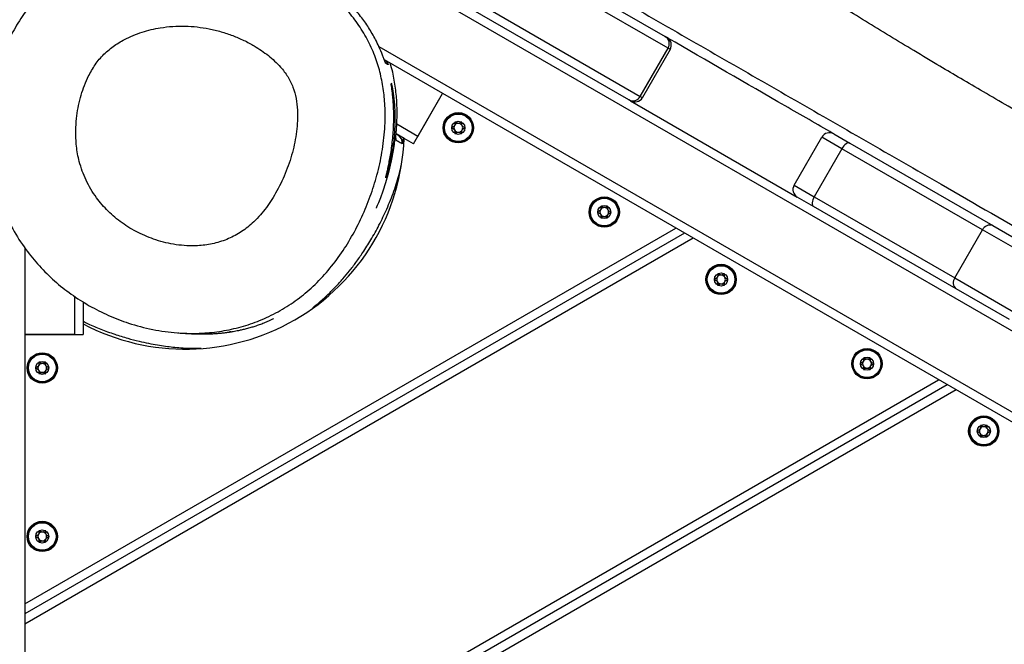
# Model space of a CAD drawing. Units: millimetres. Extents: x 54 to 349, y 12 to 287.
# Drawn here: x 168 to 179, y 218 to 226 of the extents above; entities that cross this region are included whole.
import ezdxf

# ---------------------------------------------------------------- set-up
doc = ezdxf.new("R2010")
doc.units = ezdxf.units.MM
doc.styles.add('SLDTEXTSTYLE0', font='TXT', dxfattribs={"width": 0.75})
doc.dimstyles.new('SLDDIMSTYLE0', dxfattribs={"dimtxt": 3.5, "dimasz": 4, "dimexe": 0, "dimexo": 0.0625, "dimgap": 0.875, "dimtad": 1, "dimdec": 0, "dimlfac": 30, "dimrnd": 1e-09, "dimzin": 12, "dimdsep": 46, "dimtxsty": 'SLDTEXTSTYLE0', "dimsah": 1, "dimcen": 0.09, "dimadec": 0, "dimazin": 3, "dimtfac": 1, "dimtdec": 0, "dimtofl": 0, "dimtmove": 0, "dimatfit": 3, "dimfxl": 0, "dimfrac": 2, "dimtolj": 1, "dimtzin": 12, "dimarcsym": 0})

# ---------------------------------------------------------------- blocks, each defined once
blk = doc.blocks.new('_D')
at = {"color": 7, "linetype": 'Continuous', "lineweight": 0}
for p, q in [((135.682, 224.438), (135.682, 273.47)), ((300.976, 148.236), (300.976, 273.47)), ((300.976, 272.47), (135.682, 272.47))]:
    blk.add_line(p, q, dxfattribs=at)
at = {"color": 7, "linetype": 'Continuous', "lineweight": 18}
for points in [[(135.682, 272.47), (139.682, 271.962), (139.682, 272.978)], [(300.976, 272.47), (296.976, 272.978), (296.976, 271.962)]]:
    blk.add_solid(points, dxfattribs=at)
at = {"color": 7, "linetype": 'Continuous', "lineweight": 18, "insert": (213.157, 276.982), "char_height": 3.5, "attachment_point": 1, "style": 'SLDTEXTSTYLE0'}
blk.add_mtext('4960', dxfattribs=at)
blk = doc.blocks.new('_D_1')
at = {"color": 7, "linetype": 'Continuous', "lineweight": 0}
for p, q in [((170.304, 229.355), (68.118, 229.355)), ((69.118, 48.784), (69.118, 229.355)), ((170.266, 48.784), (68.118, 48.784))]:
    blk.add_line(p, q, dxfattribs=at)
at = {"color": 7, "linetype": 'Continuous', "lineweight": 18}
for points in [[(69.118, 229.355), (68.61, 225.355), (69.626, 225.355)], [(69.118, 48.784), (69.626, 52.784), (68.61, 52.784)]]:
    blk.add_solid(points, dxfattribs=at)
at = {"color": 7, "linetype": 'Continuous', "lineweight": 18, "insert": (64.607, 133.897), "char_height": 3.5, "attachment_point": 1, "rotation": 90, "style": 'SLDTEXTSTYLE0'}
blk.add_mtext('5420', dxfattribs=at)
blk = doc.blocks.new('_D_12')
at = {"color": 7, "linetype": 'Continuous', "lineweight": 0}
for p, q in [((85.051, 228.328), (85.051, 282.928)), ((349.268, 148.653), (349.268, 282.928)), ((349.268, 281.928), (85.051, 281.928))]:
    blk.add_line(p, q, dxfattribs=at)
at = {"color": 7, "linetype": 'Continuous', "lineweight": 18}
for points in [[(85.051, 281.928), (89.051, 281.42), (89.051, 282.436)], [(349.268, 281.928), (345.268, 282.436), (345.268, 281.42)]]:
    blk.add_solid(points, dxfattribs=at)
at = {"color": 7, "linetype": 'Continuous', "lineweight": 18, "insert": (211.988, 286.439), "char_height": 3.5, "attachment_point": 1, "style": 'SLDTEXTSTYLE0'}
blk.add_mtext('7930', dxfattribs=at)

msp = doc.modelspace()

# ---------------------------------------------------------------- linework, layer by layer
at = {"color": 7, "linetype": 'Continuous', "lineweight": 25}
for p, q in [((201.71711, 209.19837), (169.96285, 227.5317)), ((172.93489, 226.89351), (175.5197, 225.40117)), ((175.55146, 225.26736), (172.8978, 226.79946)), ((172.58114, 226.25097), (175.2348, 224.71888)), ((175.10304, 224.67948), (172.51823, 226.17182)), ((175.5197, 225.40117), (175.53907, 225.38999)), ((175.2348, 224.71888), (175.55146, 225.26736)), ((175.57567, 225.25339), (175.259, 224.70491)), ((175.57567, 225.25339), (175.55146, 225.26736)), ((198.67209, 209.91718), (172.31331, 225.13543)), ((172.39073, 224.86337), (172.39071, 224.86296)), ((172.64362, 224.17493), (172.97695, 224.75228)), ((172.69362, 224.26153), (172.97695, 224.75228)), ((175.1224, 224.6683), (175.10304, 224.67948)), ((175.1224, 224.6683), (177.02766, 223.5683)), ((175.2348, 224.71888), (175.259, 224.70491)), ((172.53775, 224.23605), (172.44651, 224.28873)), ((172.64362, 224.17493), (172.53775, 224.23605)), ((176.99105, 223.70491), (177.30772, 224.25339)), ((177.53754, 224.1207), (177.30772, 224.25339)), ((177.44432, 224.28999), (177.62818, 224.18384)), ((177.62818, 224.18384), (179.25901, 223.24228)), ((177.53754, 224.1207), (177.22087, 223.57222)), ((179.14306, 223.19375), (177.53754, 224.1207)), ((176.99105, 223.70491), (177.22087, 223.57222)), ((177.21151, 223.46216), (177.02766, 223.5683)), ((177.22087, 223.57222), (178.8264, 222.64527)), ((178.84234, 222.52059), (177.21151, 223.46216)), ((178.8264, 222.64527), (179.14306, 223.19375)), ((179.9058, 222.75339), (179.14306, 223.19375)), ((179.25901, 223.24228), (179.86919, 222.88999)), ((175.74041, 223.1568), (168.20623, 218.80694)), ((168.20623, 222.99035), (168.20623, 192.37011)), ((178.8264, 222.64527), (179.58913, 222.20491)), ((179.45253, 222.1683), (178.84234, 222.52059)), ((168.87289, 222.37315), (168.87289, 222.12015)), ((168.87289, 222.12015), (168.87289, 221.9979)), ((168.77289, 221.9979), (168.20623, 221.9979)), ((168.20623, 221.9979), (168.87289, 221.9979)), ((178.74041, 221.42475), (168.20623, 215.34284))]:
    msp.add_line(p, q, dxfattribs=at)
at = {"color": 8, "linetype": 'Continuous', "lineweight": 25}
for p, q in [((172.25115, 225.28679), (198.85154, 209.92905)), ((172.39033, 224.87078), (172.39066, 224.87019)), ((172.69362, 224.26153), (172.45436, 224.39967)), ((168.20623, 218.92241), (175.64041, 223.21453)), ((175.84041, 223.09906), (168.20623, 218.69147)), ((168.77289, 222.43706), (168.77289, 221.9979)), ((168.20623, 215.45831), (178.64041, 221.48248)), ((178.84041, 221.36701), (168.20623, 215.22737))]:
    msp.add_line(p, q, dxfattribs=at)
at = {"color": 8, "linetype": 'Continuous', "lineweight": 25, "flags": 128}
for points in [[(172.32738, 225.09752), (172.32416, 225.10611), (172.32405, 225.10637)], [(172.4429, 224.23826), (172.44304, 224.23341), (172.44199, 224.21856)]]:
    msp.add_lwpolyline(points, dxfattribs=at)
at = {"color": 7, "linetype": 'Continuous', "lineweight": 25, "flags": 128}
for points in [[(172.43558, 224.28155), (172.43558, 224.28155), (172.43558, 224.28155), (172.43558, 224.28154), (172.43558, 224.28153), (172.43558, 224.2815), (172.43557, 224.28139), (172.43548, 224.28029), (172.43529, 224.27815), (172.43356, 224.25905), (172.42989, 224.22313), (172.42351, 224.17033), (172.4133, 224.10065), (172.39119, 223.98159), (172.35934, 223.84755), (172.32612, 223.73216), (172.29457, 223.63665), (172.26683, 223.56068), (172.24452, 223.50383), (172.23205, 223.47348), (172.22364, 223.45351), (172.22102, 223.44737), (172.21948, 223.44379), (172.21912, 223.44296), (172.21905, 223.44278), (172.21904, 223.44276), (172.21904, 223.44276), (172.21904, 223.44276), (172.21904, 223.44276)], [(177.62818, 224.18384), (177.61929, 224.18676), (177.60882, 224.18623), (177.59717, 224.18228), (177.5848, 224.17507), (177.57216, 224.16486), (177.55976, 224.15206), (177.54807, 224.13715), (177.53754, 224.1207)], [(177.22087, 223.57222), (177.2119, 223.55488), (177.20483, 223.53729), (177.19994, 223.52015), (177.19742, 223.50411), (177.19736, 223.48979), (177.19976, 223.47773), (177.20454, 223.4684), (177.21151, 223.46216)]]:
    msp.add_lwpolyline(points, dxfattribs=at)
at = {"color": 7, "linetype": 'Continuous', "lineweight": 25}
for centre, radius in [((173.15707, 224.35961), 0.17333), ((173.15707, 224.35961), 0.16391), ((173.15707, 224.35961), 0.15724), ((173.15707, 224.35961), 0.075), ((174.82374, 223.39736), 0.17333), ((174.82374, 223.39736), 0.16391), ((174.82374, 223.39736), 0.15724), ((174.82374, 223.39736), 0.075), ((176.15707, 222.62756), 0.17333), ((176.15707, 222.62756), 0.16391), ((176.15707, 222.62756), 0.15724), ((176.15707, 222.62756), 0.075), ((177.82374, 221.66531), 0.17333), ((177.82374, 221.66531), 0.16391), ((177.82374, 221.66531), 0.15724), ((168.40623, 221.61671), 0.17333), ((168.40623, 221.61671), 0.16391), ((168.40623, 221.61671), 0.15724), ((177.82374, 221.66531), 0.075), ((168.40623, 221.61671), 0.075), ((179.15707, 220.89551), 0.17333), ((179.15707, 220.89551), 0.16391), ((179.15707, 220.89551), 0.15724), ((179.15707, 220.89551), 0.075), ((168.40623, 219.69221), 0.17333), ((168.40623, 219.69221), 0.16391), ((168.40623, 219.69221), 0.15724), ((168.40623, 219.69221), 0.075)]:
    msp.add_circle(centre, radius, dxfattribs=at)
for centre, radius, start, end in [((175.46857, 225.31836), 0.09733, 328.400343, 58.3056), ((175.48907, 225.30339), 0.1, 330, 60), ((172.25961, 225.05098), 0.09999, 39.544923, 59.999979), ((175.14918, 224.76517), 0.09733, 241.6944, 331.599657), ((175.1724, 224.75491), 0.1, 240, 330), ((173.15707, 224.35961), 0.05, 89.312007, 149.312007), ((173.15707, 224.35961), 0.05, 29.312007, 89.312007), ((173.15707, 224.35961), 0.05, 149.312007, 209.312007), ((173.15707, 224.35961), 0.05, 209.312007, 269.312007), ((173.15707, 224.35961), 0.05, 269.312007, 329.312007), ((173.15707, 224.35961), 0.05, 329.312007, 29.312007), ((177.39432, 224.20339), 0.1, 60, 150), ((170.03956, 224.33123), 2.5, 242.181861, 357.818139), ((172.41771, 224.18992), 0.09997, 352.07956, 59.995693), ((177.07766, 223.65491), 0.1, 150, 240), ((174.82374, 223.39736), 0.05, 149.312007, 209.312007), ((174.82374, 223.39736), 0.05, 89.312007, 149.312007), ((174.82374, 223.39736), 0.05, 29.312007, 89.312007), ((174.82374, 223.39736), 0.05, 329.312007, 29.312007), ((174.82374, 223.39736), 0.05, 209.312007, 269.312007), ((174.82374, 223.39736), 0.05, 269.312007, 329.312007), ((179.22621, 223.15788), 0.09055, 68.763185, 156.661758), ((176.15707, 222.62756), 0.05, 149.312007, 209.312007), ((176.15707, 222.62756), 0.05, 89.312007, 149.312007), ((176.15707, 222.62756), 0.05, 29.312007, 89.312007), ((176.15707, 222.62756), 0.05, 329.312007, 29.312007), ((178.89904, 222.5912), 0.09055, 143.338242, 231.236815), ((176.15707, 222.62756), 0.05, 209.312007, 269.312007), ((176.15707, 222.62756), 0.05, 269.312007, 329.312007), ((177.82374, 221.66531), 0.05, 89.312007, 149.312007), ((177.82374, 221.66531), 0.05, 29.312007, 89.312007), ((168.40623, 221.61671), 0.05, 149.312007, 209.312007), ((168.40623, 221.61671), 0.05, 89.312007, 149.312007), ((168.40623, 221.61671), 0.05, 29.312007, 89.312007), ((168.40623, 221.61671), 0.05, 329.312007, 29.312007), ((177.82374, 221.66531), 0.05, 149.312007, 209.312007), ((177.82374, 221.66531), 0.05, 209.312007, 269.312007), ((177.82374, 221.66531), 0.05, 269.312007, 329.312007), ((177.82374, 221.66531), 0.05, 329.312007, 29.312007), ((168.40623, 221.61671), 0.05, 209.312007, 269.312007), ((168.40623, 221.61671), 0.05, 269.312007, 329.312007), ((179.15707, 220.89551), 0.05, 149.312007, 209.312007), ((179.15707, 220.89551), 0.05, 89.312007, 149.312007), ((179.15707, 220.89551), 0.05, 29.312007, 89.312007), ((179.15707, 220.89551), 0.05, 209.312007, 269.312007), ((179.15707, 220.89551), 0.05, 269.312007, 329.312007), ((179.15707, 220.89551), 0.05, 329.312007, 29.312007), ((168.40623, 219.69221), 0.05, 149.312007, 209.312007), ((168.40623, 219.69221), 0.05, 89.312007, 149.312007), ((168.40623, 219.69221), 0.05, 29.312007, 89.312007), ((168.40623, 219.69221), 0.05, 329.312007, 29.312007), ((168.40623, 219.69221), 0.05, 209.312007, 269.312007), ((168.40623, 219.69221), 0.05, 269.312007, 329.312007)]:
    msp.add_arc(centre, radius, start, end, dxfattribs=at)
at = {"color": 8, "linetype": 'Continuous', "lineweight": 25}
msp.add_arc((172.2596, 225.05097), 0.1, 17.015517, 39.544899, dxfattribs=at)
at = {"color": 7, "linetype": 'Continuous', "lineweight": 25}
for points, knots in [([(202.4048, 211.38767), (202.29847, 211.44932), (202.03965, 211.59937), (201.62169, 211.84157), (201.1472, 212.11666), (200.66111, 212.39869), (200.17105, 212.68334), (199.65546, 212.98327), (199.1221, 213.29414), (198.57859, 213.61171), (198.06037, 213.9154), (197.56924, 214.20421), (197.10921, 214.47582), (196.68315, 214.72853), (196.29481, 214.96016), (195.94085, 215.17251), (195.615, 215.36869), (195.31045, 215.55232), (195.00709, 215.73515), (194.7026, 215.91827), (194.396, 216.102), (194.10268, 216.27698), (193.82327, 216.44289), (193.5516, 216.60347), (193.29494, 216.75451), (193.04067, 216.90354), (192.78239, 217.05435), (192.49894, 217.21921), (192.18732, 217.39974), (191.84414, 217.59776), (191.49306, 217.79953), (191.13515, 218.0045), (190.77187, 218.2119), (190.37755, 218.43633), (189.94989, 218.67899), (189.48784, 218.94045), (189.00222, 219.21463), (188.49581, 219.50003), (187.9717, 219.79498), (187.42296, 220.10343), (186.85221, 220.42396), (186.21134, 220.78362), (185.50225, 221.18136), (184.72897, 221.61503), (183.94904, 222.05252), (183.22706, 222.45777), (182.57074, 222.82657), (181.98658, 223.15528), (181.42578, 223.47146), (180.92357, 223.75537), (180.48285, 224.00538), (180.10469, 224.2208), (179.75926, 224.41868), (179.44552, 224.59958), (179.16048, 224.76518), (178.90066, 224.91744), (178.63579, 225.07417), (178.36432, 225.23673), (178.08152, 225.40844), (177.80493, 225.57825), (177.55764, 225.73093), (177.33231, 225.86999), (177.12528, 225.99745), (176.89822, 226.13665), (176.66687, 226.27771), (176.43065, 226.42098), (176.18974, 226.56639), (175.92405, 226.72597), (175.64752, 226.89126), (175.36033, 227.06221), (175.06295, 227.23856), (174.73913, 227.42991), (174.38672, 227.63746), (174.0035, 227.86243), (173.6204, 228.08668), (173.24004, 228.30877), (172.86537, 228.52709), (172.46645, 228.75909), (172.04203, 229.00542), (171.7353, 229.18325), (171.56985, 229.27896), (171.5547, 229.28772)], [0, 0, 0, 0, 0.01033681, 0.02515949, 0.04063254, 0.05647453, 0.07243917, 0.08831308, 0.10665842, 0.12437671, 0.14126959, 0.15718416, 0.17229914, 0.1861995, 0.19884209, 0.21032345, 0.2209123, 0.23083042, 0.24023822, 0.2507099, 0.26072625, 0.2703149, 0.27945106, 0.28807092, 0.29686959, 0.30450951, 0.31286925, 0.32203315, 0.33209649, 0.34316641, 0.35536289, 0.36615812, 0.377858, 0.39054748, 0.40431754, 0.41921246, 0.43519679, 0.4512166, 0.46809853, 0.48577225, 0.50415418, 0.52314676, 0.5475736, 0.572524, 0.59770344, 0.62277424, 0.64214836, 0.6610127, 0.67914104, 0.69628696, 0.70952623, 0.7217514, 0.73288513, 0.74300345, 0.75220695, 0.76060762, 0.76832929, 0.77808989, 0.78721839, 0.79615449, 0.80538694, 0.81166133, 0.81842374, 0.82583362, 0.83405971, 0.84121145, 0.84906766, 0.85772281, 0.86727527, 0.87616012, 0.8858293, 0.89634967, 0.90779023, 0.92022216, 0.93371884, 0.94511952, 0.95726184, 0.97018433, 0.98392644, 0.99852849, 1, 1, 1, 1]), ([(170.91624, 228.18266), (171.20335, 228.01695), (172.06476, 227.51974), (173.50064, 226.69138), (175.22399, 225.69785), (176.94823, 224.70684), (178.86299, 223.60459), (180.96732, 222.38795), (183.26244, 221.06032), (185.55733, 219.73245), (187.85234, 218.40499), (190.14737, 217.07815), (192.25171, 215.86306), (194.01587, 214.84664), (195.44088, 214.026), (196.71655, 213.29081), (197.99138, 212.55559), (199.26532, 211.82041), (200.53887, 211.08533), (201.38824, 210.59505), (201.81292, 210.34991)], [0, 0, 0, 0, 0.02787395, 0.0836295, 0.13938478, 0.19513202, 0.25087956, 0.32519284, 0.39950789, 0.47382306, 0.54813025, 0.62243748, 0.6967417, 0.75248715, 0.79374794, 0.83501563, 0.87628185, 0.91752204, 0.95876225, 1, 1, 1, 1]), ([(167.78886, 224.34492), (167.79237, 224.42202), (167.79996, 224.58857), (167.84298, 224.842), (167.91377, 225.10158), (168.00888, 225.3415), (168.12541, 225.55897), (168.25987, 225.75237), (168.42838, 225.93945), (168.63503, 226.11012), (168.86798, 226.25335), (169.10755, 226.36176), (169.34745, 226.44009), (169.61157, 226.49681), (169.89852, 226.5249), (170.20449, 226.51853), (170.50478, 226.47685), (170.79533, 226.4017), (171.07323, 226.29655), (171.31899, 226.17073), (171.53209, 226.03135), (171.7138, 225.88467), (171.87333, 225.72475), (172.00861, 225.5536), (172.11945, 225.3747), (172.20531, 225.1885), (172.2649, 224.99822), (172.30258, 224.80799), (172.3238, 224.59033), (172.32146, 224.3465), (172.28977, 224.07981), (172.23299, 223.82225), (172.15517, 223.57547), (172.05865, 223.34064), (171.94294, 223.11571), (171.80837, 222.90257), (171.65425, 222.70436), (171.48349, 222.5286), (171.29745, 222.37874), (171.10061, 222.25447), (170.89288, 222.15515), (170.67723, 222.08244), (170.45743, 222.0345), (170.214, 222.00824), (169.94886, 222.01184), (169.66661, 222.05095), (169.40339, 222.12012), (169.16172, 222.2132), (168.94202, 222.3241), (168.73523, 222.45601), (168.54401, 222.6083), (168.37031, 222.77905), (168.20806, 222.9764), (168.06418, 223.20214), (167.944, 223.4546), (167.8529, 223.73145), (167.79535, 224.02996), (167.79102, 224.23993), (167.78886, 224.34492)], [0, 0, 0, 0, 0.016233636, 0.035071811, 0.053960474, 0.072786749, 0.089263496, 0.105791031, 0.12224608, 0.142110004, 0.161984238, 0.179634121, 0.197341842, 0.215003339, 0.236399512, 0.257875187, 0.279277185, 0.300065442, 0.320916093, 0.341698277, 0.358047743, 0.374434367, 0.390767099, 0.405489973, 0.420257969, 0.43496412, 0.448525723, 0.462133339, 0.475712003, 0.49449311, 0.513338685, 0.532143687, 0.549926133, 0.567740619, 0.585521782, 0.603104578, 0.620723312, 0.638279238, 0.654559903, 0.670895043, 0.687171231, 0.702905605, 0.718691704, 0.734433147, 0.754345833, 0.774342624, 0.794269925, 0.811494978, 0.828763736, 0.845987327, 0.863032622, 0.880124038, 0.897164709, 0.91670356, 0.936320111, 0.955858476, 0.977926567, 1, 1, 1, 1]), ([(172.212, 225.36666), (172.18642, 225.41271), (172.13525, 225.50481), (172.04235, 225.63524), (171.93802, 225.75891), (171.82375, 225.87277), (171.70256, 225.97573), (171.5322, 226.10026), (171.32802, 226.2189), (171.09113, 226.32615), (170.8724, 226.40472), (170.64593, 226.4654), (170.42764, 226.5054), (170.28543, 226.51643), (170.22172, 226.52137)], [0, 0, 0, 0, 0.065976868, 0.131956895, 0.200044357, 0.268139228, 0.333318083, 0.398503987, 0.531492111, 0.627228154, 0.722970562, 0.821499038, 0.920015586, 1, 1, 1, 1]), ([(168.78869, 224.32707), (168.78976, 224.26813), (168.79191, 224.14918), (168.82853, 223.95772), (168.90092, 223.7561), (169.01481, 223.56528), (169.15616, 223.40224), (169.31673, 223.26817), (169.50052, 223.15736), (169.70773, 223.07144), (169.89654, 223.02647), (170.05687, 223.01068), (170.19534, 223.01074), (170.34998, 223.03052), (170.51439, 223.08014), (170.66896, 223.15932), (170.81792, 223.27342), (170.95466, 223.42634), (171.08, 223.61871), (171.18601, 223.83681), (171.26637, 224.07283), (171.30757, 224.27608), (171.322, 224.43886), (171.32202, 224.56584), (171.30789, 224.69598), (171.27391, 224.82614), (171.2116, 224.94745), (171.11788, 225.06981), (170.98975, 225.18908), (170.84554, 225.28709), (170.7074, 225.36022), (170.58027, 225.41441), (170.44792, 225.45854), (170.3121, 225.49167), (170.175, 225.51319), (170.03607, 225.52286), (169.89533, 225.51983), (169.73045, 225.50116), (169.5437, 225.45713), (169.36241, 225.38266), (169.21176, 225.29011), (169.09344, 225.18913), (168.99615, 225.06558), (168.90833, 224.90463), (168.83689, 224.70362), (168.7968, 224.50048), (168.79085, 224.37333), (168.78869, 224.32707)], [0, 0, 0, 0, 0.022152994, 0.044715667, 0.073026202, 0.102372233, 0.127806553, 0.153911385, 0.180780474, 0.208279423, 0.238041414, 0.253441789, 0.268838666, 0.290075359, 0.311884254, 0.333143361, 0.355095047, 0.382136869, 0.40992334, 0.441285575, 0.473167052, 0.503534705, 0.51908051, 0.53461965, 0.551251675, 0.568244672, 0.584933211, 0.602215675, 0.62603002, 0.650481875, 0.667636524, 0.68479381, 0.702442195, 0.720090139, 0.737354868, 0.754617733, 0.772441191, 0.790263827, 0.816993395, 0.844400101, 0.863636941, 0.883342145, 0.902618231, 0.922475824, 0.952115747, 0.9825789, 1, 1, 1, 1]), ([(172.30793, 225.14961), (172.30313, 225.1625), (172.28814, 225.20279), (172.25518, 225.28102), (172.22497, 225.34094), (172.212, 225.36666)], [0, 0, 0, 0, 0.21149068, 0.66154242, 1, 1, 1, 1]), ([(177.43422, 224.29583), (177.25309, 224.4004), (176.62475, 224.76317), (175.9964, 225.12595), (175.54917, 225.38416)], [0, 0, 0, 0, 0.2882582, 1, 1, 1, 1]), ([(172.32325, 225.10798), (172.32343, 225.10757), (172.32394, 225.1064), (172.32405, 225.10607), (172.32343, 225.10768), (172.32081, 225.11478), (172.31581, 225.12874), (172.3106, 225.1428), (172.30806, 225.14967)], [0, 0, 0, 0, 0.03488406, 0.0996131, 0.21075319, 0.42017171, 0.71694088, 1, 1, 1, 1]), ([(172.35522, 225.08024), (172.35468, 225.08058), (172.35197, 225.08233), (172.34407, 225.08728), (172.33355, 225.09373), (172.32738, 225.09752)], [0, 0, 0, 0, 0.09370684, 0.46853524, 1, 1, 1, 1]), ([(172.45681, 224.4523), (172.45755, 224.51242), (172.45903, 224.63266), (172.44133, 224.81402), (172.41606, 224.96934), (172.38997, 225.06277), (172.38051, 225.09663)], [0, 0, 0, 0, 0.27669848, 0.55340192, 0.8381768, 1, 1, 1, 1]), ([(172.32897, 223.78932), (172.32895, 223.78928), (172.32819, 223.78786), (172.33042, 223.79834), (172.33583, 223.82181), (172.34489, 223.86015), (172.35637, 223.91098), (172.36938, 223.97343), (172.38292, 224.04692), (172.39563, 224.12885), (172.40653, 224.21769), (172.41451, 224.30881), (172.41923, 224.40088), (172.42053, 224.48908), (172.41879, 224.57316), (172.41461, 224.64957), (172.40876, 224.71801), (172.40226, 224.77584), (172.39631, 224.82115), (172.39138, 224.85552), (172.39113, 224.8608), (172.39101, 224.8634)], [0, 0, 0, 0, 0.00161636, 0.05615625, 0.1091931, 0.16375969, 0.21775739, 0.27323964, 0.32914674, 0.38664031, 0.44302498, 0.50107969, 0.55627431, 0.61308138, 0.66727561, 0.7229848, 0.77742227, 0.83338355, 0.88836715, 0.94498611, 1, 1, 1, 1]), ([(172.39066, 224.87019), (172.39077, 224.87002), (172.39139, 224.86907), (172.39423, 224.85828), (172.40017, 224.83064), (172.40785, 224.78845), (172.41606, 224.73374), (172.4238, 224.6668), (172.42975, 224.59057), (172.43301, 224.50631), (172.43284, 224.41855), (172.42902, 224.32831), (172.42178, 224.23982), (172.41138, 224.15333), (172.39861, 224.07193), (172.38412, 223.99635), (172.36915, 223.92949), (172.35492, 223.87319), (172.33991, 223.81958), (172.33438, 223.80311), (172.331, 223.79305)], [0, 0, 0, 0, 0.01162962, 0.06585516, 0.12168495, 0.17649429, 0.23286658, 0.28879233, 0.34634693, 0.40208197, 0.45946569, 0.51407976, 0.57024175, 0.62471792, 0.68066641, 0.73634205, 0.79355149, 0.85017211, 0.90848963, 1, 1, 1, 1]), ([(172.44199, 224.21856), (172.44168, 224.22121), (172.44105, 224.22653), (172.44414, 224.26253), (172.44877, 224.3154), (172.45371, 224.38127), (172.4558, 224.42909), (172.45681, 224.4523)], [0, 0, 0, 0, 0.18873897, 0.37919385, 0.5786822, 0.7954574, 1, 1, 1, 1]), ([(172.44251, 224.23764), (172.44251, 224.23784), (172.44252, 224.23844), (172.44302, 224.24695), (172.44439, 224.26393), (172.44673, 224.29102), (172.44974, 224.32733), (172.45285, 224.37101), (172.45526, 224.4115), (172.45618, 224.43693), (172.45649, 224.4456)], [0, 0, 0, 0, 0.04780112, 0.14178581, 0.26003919, 0.40462491, 0.56170081, 0.73029322, 0.90811062, 1, 1, 1, 1]), ([(173.12035, 224.42501), (173.1201, 224.4248), (173.11952, 224.42434), (173.11894, 224.42287), (173.11835, 224.41907), (173.11868, 224.4087), (173.1191, 224.39423), (173.11105, 224.3793), (173.09946, 224.37177), (173.09007, 224.36707), (173.0845, 224.36389), (173.0827, 224.36213), (173.08215, 224.36123), (173.08209, 224.36068), (173.08208, 224.36051)], [0, 0, 0, 0, 0.0120474, 0.02650918, 0.05616488, 0.1531057, 0.4060635, 0.57447903, 0.747564, 0.90167539, 0.96271719, 0.97995945, 0.99376729, 1, 1, 1, 1]), ([(173.19535, 224.42411), (173.1952, 224.42418), (173.19476, 224.42439), (173.19387, 224.42443), (173.19274, 224.42421), (173.19066, 224.42347), (173.18535, 224.42058), (173.17669, 224.41511), (173.16422, 224.40916), (173.14729, 224.41004), (173.13514, 224.41798), (173.12634, 224.42369), (173.12267, 224.42523), (173.1211, 224.42531), (173.12059, 224.42511), (173.12035, 224.42501)], [0, 0, 0, 0, 0.0062323, 0.01777215, 0.03167771, 0.04836448, 0.0984054, 0.25250654, 0.42558, 0.59398432, 0.8469253, 0.94385968, 0.98002422, 0.99064479, 1, 1, 1, 1]), ([(173.23207, 224.35871), (173.23202, 224.35901), (173.23193, 224.35968), (173.23075, 224.36129), (173.22488, 224.36539), (173.2133, 224.37087), (173.19856, 224.3829), (173.19596, 224.40176), (173.19731, 224.41449), (173.19686, 224.42164), (173.1961, 224.42349), (173.19559, 224.42391), (173.19535, 224.42411)], [0, 0, 0, 0, 0.01112197, 0.02421615, 0.07127455, 0.27178855, 0.5, 0.72821145, 0.92872545, 0.97578385, 0.98887803, 1, 1, 1, 1]), ([(173.08208, 224.36051), (173.08212, 224.36021), (173.08221, 224.35954), (173.08339, 224.35793), (173.08927, 224.35383), (173.10084, 224.34835), (173.11558, 224.33632), (173.11818, 224.31747), (173.11684, 224.30473), (173.11728, 224.29758), (173.11804, 224.29573), (173.11856, 224.29531), (173.11879, 224.29511)], [0, 0, 0, 0, 0.01112197, 0.02421615, 0.07127455, 0.27178855, 0.5, 0.72821145, 0.92872545, 0.97578385, 0.98887803, 1, 1, 1, 1]), ([(173.11879, 224.29511), (173.11895, 224.29504), (173.11939, 224.29483), (173.12028, 224.29479), (173.12141, 224.29501), (173.12349, 224.29575), (173.1288, 224.29864), (173.13746, 224.30411), (173.14992, 224.31006), (173.16686, 224.30918), (173.17901, 224.30124), (173.18781, 224.29553), (173.19147, 224.29399), (173.19304, 224.29391), (173.19355, 224.29412), (173.19379, 224.29421)], [0, 0, 0, 0, 0.0062323, 0.01777215, 0.03167771, 0.04836448, 0.0984054, 0.25250654, 0.42558, 0.59398432, 0.8469253, 0.94385968, 0.98002422, 0.99064479, 1, 1, 1, 1]), ([(173.19379, 224.29421), (173.19405, 224.29442), (173.19462, 224.29488), (173.19521, 224.29635), (173.1958, 224.30015), (173.19546, 224.31053), (173.19504, 224.32499), (173.20309, 224.33992), (173.21468, 224.34746), (173.22408, 224.35215), (173.22965, 224.35533), (173.23145, 224.35709), (173.232, 224.35799), (173.23205, 224.35854), (173.23207, 224.35871)], [0, 0, 0, 0, 0.0120474, 0.02650918, 0.05616488, 0.1531057, 0.4060635, 0.57447903, 0.747564, 0.90167539, 0.96271719, 0.97995945, 0.99376729, 1, 1, 1, 1]), ([(172.51673, 224.17614), (172.51531, 224.17693), (172.50821, 224.18084), (172.48559, 224.19351), (172.45983, 224.20831), (172.44199, 224.21856)], [0, 0, 0, 0, 0.07136909, 0.35684614, 1, 1, 1, 1]), ([(171.49429, 222.30451), (171.52165, 222.3264), (171.57911, 222.37239), (171.66685, 222.45286), (171.75418, 222.5405), (171.83463, 222.62902), (171.91319, 222.72321), (171.99071, 222.82439), (172.07324, 222.942), (172.16219, 223.08253), (172.25461, 223.24825), (172.34381, 223.43354), (172.4237, 223.63578), (172.47912, 223.80883), (172.49901, 223.90313), (172.50544, 223.93364)], [0, 0, 0, 0, 0.08149313, 0.17114362, 0.25104596, 0.32132989, 0.38228284, 0.44238567, 0.50691153, 0.58610879, 0.67107563, 0.76163899, 0.85748841, 0.95389751, 1, 1, 1, 1]), ([(174.78702, 223.46276), (174.78676, 223.46255), (174.78619, 223.46209), (174.7856, 223.46062), (174.78501, 223.45682), (174.78535, 223.44645), (174.78577, 223.43198), (174.77772, 223.41705), (174.76613, 223.40952), (174.75673, 223.40482), (174.75116, 223.40164), (174.74936, 223.39988), (174.74882, 223.39898), (174.74876, 223.39843), (174.74874, 223.39826)], [0, 0, 0, 0, 0.0120474, 0.02650918, 0.05616488, 0.1531057, 0.4060635, 0.57447903, 0.747564, 0.90167539, 0.96271719, 0.97995945, 0.99376729, 1, 1, 1, 1]), ([(174.74874, 223.39826), (174.74879, 223.39796), (174.74888, 223.39729), (174.75006, 223.39568), (174.75594, 223.39158), (174.76751, 223.3861), (174.78225, 223.37407), (174.78485, 223.35522), (174.7835, 223.34248), (174.78395, 223.33533), (174.78471, 223.33348), (174.78522, 223.33306), (174.78546, 223.33286)], [0, 0, 0, 0, 0.01112197, 0.02421615, 0.07127455, 0.27178855, 0.5, 0.72821145, 0.92872545, 0.97578385, 0.98887803, 1, 1, 1, 1]), ([(174.86202, 223.46186), (174.86186, 223.46193), (174.86142, 223.46214), (174.86053, 223.46218), (174.8594, 223.46196), (174.85732, 223.46122), (174.85201, 223.45833), (174.84335, 223.45286), (174.83089, 223.44691), (174.81396, 223.44779), (174.8018, 223.45573), (174.793, 223.46144), (174.78934, 223.46298), (174.78777, 223.46306), (174.78726, 223.46285), (174.78702, 223.46276)], [0, 0, 0, 0, 0.0062323, 0.01777215, 0.03167771, 0.04836448, 0.0984054, 0.25250654, 0.42558, 0.59398432, 0.8469253, 0.94385968, 0.98002422, 0.99064479, 1, 1, 1, 1]), ([(174.86046, 223.33196), (174.86072, 223.33217), (174.86129, 223.33263), (174.86187, 223.3341), (174.86246, 223.3379), (174.86213, 223.34827), (174.86171, 223.36274), (174.86976, 223.37767), (174.88135, 223.3852), (174.89074, 223.3899), (174.89632, 223.39308), (174.89811, 223.39484), (174.89866, 223.39574), (174.89872, 223.39629), (174.89873, 223.39646)], [0, 0, 0, 0, 0.0120474, 0.02650918, 0.05616488, 0.1531057, 0.4060635, 0.57447903, 0.747564, 0.90167539, 0.96271719, 0.97995945, 0.99376729, 1, 1, 1, 1]), ([(174.89873, 223.39646), (174.89869, 223.39676), (174.8986, 223.39743), (174.89742, 223.39904), (174.89154, 223.40314), (174.87997, 223.40862), (174.86523, 223.42065), (174.86263, 223.4395), (174.86398, 223.45224), (174.86353, 223.45939), (174.86277, 223.46124), (174.86225, 223.46166), (174.86202, 223.46186)], [0, 0, 0, 0, 0.01112197, 0.02421615, 0.07127455, 0.27178855, 0.5, 0.72821145, 0.92872545, 0.97578385, 0.98887803, 1, 1, 1, 1]), ([(174.78546, 223.33286), (174.78562, 223.33279), (174.78605, 223.33258), (174.78694, 223.33254), (174.78807, 223.33276), (174.79015, 223.3335), (174.79547, 223.33639), (174.80412, 223.34186), (174.81659, 223.34781), (174.83352, 223.34693), (174.84567, 223.33899), (174.85448, 223.33328), (174.85814, 223.33174), (174.85971, 223.33166), (174.86022, 223.33187), (174.86046, 223.33196)], [0, 0, 0, 0, 0.0062323, 0.01777215, 0.03167771, 0.04836448, 0.0984054, 0.25250654, 0.42558, 0.59398432, 0.8469253, 0.94385968, 0.98002422, 0.99064479, 1, 1, 1, 1]), ([(176.12035, 222.69296), (176.1201, 222.69275), (176.11952, 222.69229), (176.11894, 222.69082), (176.11835, 222.68702), (176.11868, 222.67665), (176.1191, 222.66218), (176.11105, 222.64725), (176.09946, 222.63972), (176.09007, 222.63502), (176.0845, 222.63184), (176.0827, 222.63008), (176.08215, 222.62918), (176.08209, 222.62863), (176.08208, 222.62846)], [0, 0, 0, 0, 0.0120474, 0.02650918, 0.05616488, 0.1531057, 0.4060635, 0.57447903, 0.747564, 0.90167539, 0.96271719, 0.97995945, 0.99376729, 1, 1, 1, 1]), ([(176.08208, 222.62846), (176.08212, 222.62816), (176.08221, 222.62749), (176.08339, 222.62588), (176.08927, 222.62178), (176.10084, 222.6163), (176.11558, 222.60427), (176.11818, 222.58542), (176.11684, 222.57268), (176.11728, 222.56553), (176.11804, 222.56368), (176.11856, 222.56326), (176.11879, 222.56306)], [0, 0, 0, 0, 0.01112197, 0.02421615, 0.07127455, 0.27178855, 0.5, 0.72821145, 0.92872545, 0.97578385, 0.98887803, 1, 1, 1, 1]), ([(176.19535, 222.69206), (176.1952, 222.69213), (176.19476, 222.69234), (176.19387, 222.69238), (176.19274, 222.69216), (176.19066, 222.69142), (176.18535, 222.68853), (176.17669, 222.68306), (176.16422, 222.67711), (176.14729, 222.67799), (176.13514, 222.68593), (176.12634, 222.69164), (176.12267, 222.69318), (176.1211, 222.69326), (176.12059, 222.69305), (176.12035, 222.69296)], [0, 0, 0, 0, 0.0062323, 0.01777215, 0.03167771, 0.04836448, 0.0984054, 0.25250654, 0.42558, 0.59398432, 0.8469253, 0.94385968, 0.98002422, 0.99064479, 1, 1, 1, 1]), ([(176.19379, 222.56216), (176.19405, 222.56237), (176.19462, 222.56283), (176.19521, 222.5643), (176.1958, 222.5681), (176.19546, 222.57847), (176.19504, 222.59294), (176.20309, 222.60787), (176.21468, 222.6154), (176.22408, 222.6201), (176.22965, 222.62328), (176.23145, 222.62504), (176.232, 222.62594), (176.23205, 222.62649), (176.23207, 222.62666)], [0, 0, 0, 0, 0.0120474, 0.02650918, 0.05616488, 0.1531057, 0.4060635, 0.57447903, 0.747564, 0.90167539, 0.96271719, 0.97995945, 0.99376729, 1, 1, 1, 1]), ([(176.23207, 222.62666), (176.23202, 222.62696), (176.23193, 222.62763), (176.23075, 222.62924), (176.22488, 222.63334), (176.2133, 222.63882), (176.19856, 222.65085), (176.19596, 222.6697), (176.19731, 222.68244), (176.19686, 222.68959), (176.1961, 222.69144), (176.19559, 222.69186), (176.19535, 222.69206)], [0, 0, 0, 0, 0.01112197, 0.02421615, 0.07127455, 0.27178855, 0.5, 0.72821145, 0.92872545, 0.97578385, 0.98887803, 1, 1, 1, 1]), ([(176.11879, 222.56306), (176.11895, 222.56299), (176.11939, 222.56278), (176.12028, 222.56274), (176.12141, 222.56296), (176.12349, 222.5637), (176.1288, 222.56659), (176.13746, 222.57206), (176.14992, 222.57801), (176.16686, 222.57713), (176.17901, 222.56919), (176.18781, 222.56348), (176.19147, 222.56194), (176.19304, 222.56186), (176.19355, 222.56207), (176.19379, 222.56216)], [0, 0, 0, 0, 0.0062323, 0.01777215, 0.03167771, 0.04836448, 0.0984054, 0.25250654, 0.42558, 0.59398432, 0.8469253, 0.94385968, 0.98002422, 0.99064479, 1, 1, 1, 1]), ([(169.95988, 222.01677), (169.96241, 222.01658), (169.97389, 222.0157), (169.99577, 222.01418), (170.02486, 222.01231), (170.05405, 222.01064), (170.08301, 222.00918), (170.11163, 222.00796), (170.13978, 222.00697), (170.1695, 222.00616), (170.20067, 222.0056), (170.23313, 222.00537), (170.26423, 222.00549), (170.29387, 222.00595), (170.32313, 222.00675), (170.35182, 222.00789), (170.37977, 222.0094), (170.40561, 222.01114), (170.42935, 222.01307), (170.45253, 222.01527), (170.47481, 222.01771), (170.4959, 222.02033), (170.51394, 222.02284), (170.52906, 222.02512), (170.54128, 222.02708), (170.55073, 222.02866), (170.55693, 222.02972), (170.56069, 222.03036), (170.56213, 222.03059), (170.56274, 222.03069), (170.56303, 222.03074), (170.56319, 222.03077), (170.56332, 222.03079), (170.5634, 222.0308), (170.56346, 222.03081), (170.5635, 222.03081), (170.56355, 222.03082), (170.5636, 222.03083), (170.56368, 222.03084), (170.56379, 222.03086), (170.56421, 222.03092), (170.56466, 222.03098), (170.56518, 222.03101), (170.56335, 222.03061), (170.55963, 222.02986), (170.55286, 222.02861), (170.54679, 222.02757), (170.54142, 222.02671), (170.53989, 222.02645), (170.53885, 222.02627), (170.54289, 222.02686), (170.54422, 222.02705), (170.54511, 222.02718), (170.5459, 222.0273), (170.54649, 222.02739), (170.54711, 222.02748), (170.54776, 222.02758), (170.54843, 222.02768), (170.54942, 222.02783), (170.55146, 222.02814), (170.55425, 222.02857), (170.55971, 222.02942), (170.57215, 222.0314), (170.59165, 222.03468), (170.6196, 222.03972), (170.65405, 222.04653), (170.69493, 222.05546), (170.74189, 222.06695), (170.79043, 222.08032), (170.83979, 222.09556), (170.88921, 222.1125), (170.94158, 222.13258), (170.99676, 222.15607), (171.03306, 222.17401), (171.05197, 222.18336)], [0, 0, 0, 0, 0.01336913, 0.06066856, 0.10532347, 0.14751579, 0.18741154, 0.22516176, 0.26090346, 0.29476055, 0.33482073, 0.37227453, 0.40729251, 0.44002169, 0.47058786, 0.50283127, 0.53254892, 0.55984615, 0.5848069, 0.60749686, 0.63274139, 0.65458631, 0.67307844, 0.68824678, 0.70010788, 0.70867024, 0.71393814, 0.71533829, 0.71573103, 0.71585132, 0.71589284, 0.71592244, 0.71593313, 0.71594152, 0.71594509, 0.71594843, 0.71595173, 0.71595517, 0.7159631, 0.71597319, 0.71600141, 0.71623596, 0.71731603, 0.72194187, 0.72986134, 0.74107834, 0.75560026, 0.75970683, 0.76320959, 0.76754909, 0.76809148, 0.76828661, 0.76843602, 0.76849654, 0.76855017, 0.76860003, 0.76864993, 0.76870367, 0.76876434, 0.76891413, 0.76935471, 0.77000402, 0.77195547, 0.77851931, 0.78865362, 0.80236133, 0.81964269, 0.84050352, 0.86496191, 0.8871433, 0.91168236, 0.93862523, 0.96803591, 1, 1, 1, 1]), ([(168.87289, 222.14952), (168.89163, 222.14016), (168.95622, 222.1079), (169.07596, 222.05847), (169.22607, 222.00322), (169.37772, 221.95659), (169.50873, 221.92261), (169.62242, 221.89757), (169.72233, 221.87902), (169.81474, 221.86497), (169.90287, 221.85443), (169.99469, 221.84649), (170.08204, 221.84237), (170.15811, 221.84119), (170.20035, 221.84223), (170.21909, 221.8427)], [0, 0, 0, 0, 0.03922461, 0.13521109, 0.23513375, 0.32491855, 0.4050576, 0.47675271, 0.54804023, 0.61958585, 0.69309511, 0.77620388, 0.87216582, 0.94328225, 1, 1, 1, 1]), ([(177.78702, 221.73071), (177.78676, 221.7305), (177.78619, 221.73004), (177.7856, 221.72857), (177.78501, 221.72477), (177.78535, 221.71439), (177.78577, 221.69993), (177.77772, 221.685), (177.76613, 221.67746), (177.75673, 221.67277), (177.75116, 221.66959), (177.74936, 221.66783), (177.74882, 221.66693), (177.74876, 221.66638), (177.74874, 221.66621)], [0, 0, 0, 0, 0.0120474, 0.02650918, 0.05616488, 0.1531057, 0.4060635, 0.57447903, 0.747564, 0.90167539, 0.96271719, 0.97995945, 0.99376729, 1, 1, 1, 1]), ([(177.86202, 221.72981), (177.86186, 221.72988), (177.86142, 221.73009), (177.86053, 221.73013), (177.8594, 221.72991), (177.85732, 221.72917), (177.85201, 221.72628), (177.84335, 221.72081), (177.83089, 221.71486), (177.81396, 221.71574), (177.8018, 221.72368), (177.793, 221.72939), (177.78934, 221.73093), (177.78777, 221.73101), (177.78726, 221.7308), (177.78702, 221.73071)], [0, 0, 0, 0, 0.0062323, 0.01777215, 0.03167771, 0.04836448, 0.0984054, 0.25250654, 0.42558, 0.59398432, 0.8469253, 0.94385968, 0.98002422, 0.99064479, 1, 1, 1, 1]), ([(177.89873, 221.66441), (177.89869, 221.66471), (177.8986, 221.66538), (177.89742, 221.66699), (177.89154, 221.67109), (177.87997, 221.67657), (177.86523, 221.6886), (177.86263, 221.70745), (177.86398, 221.72019), (177.86353, 221.72734), (177.86277, 221.72919), (177.86225, 221.72961), (177.86202, 221.72981)], [0, 0, 0, 0, 0.01112197, 0.02421615, 0.07127455, 0.27178855, 0.5, 0.72821145, 0.92872545, 0.97578385, 0.98887803, 1, 1, 1, 1]), ([(168.36951, 221.68211), (168.36925, 221.6819), (168.36868, 221.68144), (168.36809, 221.67997), (168.3675, 221.67617), (168.36783, 221.66579), (168.36826, 221.65133), (168.3602, 221.6364), (168.34861, 221.62886), (168.33922, 221.62416), (168.33365, 221.62098), (168.33185, 221.61923), (168.3313, 221.61833), (168.33125, 221.61778), (168.33123, 221.61761)], [0, 0, 0, 0, 0.0120474, 0.02650918, 0.05616488, 0.1531057, 0.4060635, 0.57447903, 0.747564, 0.90167539, 0.96271719, 0.97995945, 0.99376729, 1, 1, 1, 1]), ([(168.33123, 221.61761), (168.33127, 221.6173), (168.33137, 221.61664), (168.33255, 221.61503), (168.33842, 221.61093), (168.34999, 221.60545), (168.36474, 221.59341), (168.36733, 221.57456), (168.36599, 221.56183), (168.36643, 221.55468), (168.36719, 221.55283), (168.36771, 221.55241), (168.36795, 221.55221)], [0, 0, 0, 0, 0.01112197, 0.02421615, 0.07127455, 0.27178855, 0.5, 0.72821145, 0.92872545, 0.97578385, 0.98887803, 1, 1, 1, 1]), ([(168.4445, 221.6812), (168.44435, 221.68128), (168.44391, 221.68149), (168.44302, 221.68153), (168.44189, 221.68131), (168.43981, 221.68057), (168.4345, 221.67768), (168.42584, 221.67221), (168.41338, 221.66626), (168.39644, 221.66714), (168.38429, 221.67508), (168.37549, 221.68079), (168.37182, 221.68233), (168.37026, 221.68241), (168.36975, 221.6822), (168.36951, 221.68211)], [0, 0, 0, 0, 0.0062323, 0.01777215, 0.03167771, 0.04836448, 0.0984054, 0.25250654, 0.42558, 0.59398432, 0.8469253, 0.94385968, 0.98002422, 0.99064479, 1, 1, 1, 1]), ([(168.44294, 221.55131), (168.4432, 221.55152), (168.44377, 221.55198), (168.44436, 221.55345), (168.44495, 221.55725), (168.44462, 221.56762), (168.44419, 221.58209), (168.45225, 221.59702), (168.46384, 221.60455), (168.47323, 221.60925), (168.4788, 221.61243), (168.4806, 221.61419), (168.48115, 221.61509), (168.4812, 221.61564), (168.48122, 221.61581)], [0, 0, 0, 0, 0.0120474, 0.02650918, 0.05616488, 0.1531057, 0.4060635, 0.57447903, 0.747564, 0.90167539, 0.96271719, 0.97995945, 0.99376729, 1, 1, 1, 1]), ([(168.48122, 221.61581), (168.48118, 221.61611), (168.48108, 221.61677), (168.4799, 221.61838), (168.47403, 221.62249), (168.46246, 221.62797), (168.44771, 221.64), (168.44512, 221.65885), (168.44646, 221.67159), (168.44602, 221.67874), (168.44526, 221.68058), (168.44474, 221.68101), (168.4445, 221.6812)], [0, 0, 0, 0, 0.01112197, 0.02421615, 0.07127455, 0.27178855, 0.5, 0.72821145, 0.92872545, 0.97578385, 0.98887803, 1, 1, 1, 1]), ([(177.74874, 221.66621), (177.74879, 221.66591), (177.74888, 221.66524), (177.75006, 221.66363), (177.75594, 221.65953), (177.76751, 221.65405), (177.78225, 221.64202), (177.78485, 221.62316), (177.7835, 221.61043), (177.78395, 221.60328), (177.78471, 221.60143), (177.78522, 221.60101), (177.78546, 221.60081)], [0, 0, 0, 0, 0.01112197, 0.02421615, 0.07127455, 0.27178855, 0.5, 0.72821145, 0.92872545, 0.97578385, 0.98887803, 1, 1, 1, 1]), ([(177.78546, 221.60081), (177.78562, 221.60074), (177.78605, 221.60053), (177.78694, 221.60049), (177.78807, 221.60071), (177.79015, 221.60145), (177.79547, 221.60434), (177.80412, 221.60981), (177.81659, 221.61576), (177.83352, 221.61488), (177.84567, 221.60694), (177.85448, 221.60123), (177.85814, 221.59969), (177.85971, 221.59961), (177.86022, 221.59981), (177.86046, 221.59991)], [0, 0, 0, 0, 0.0062323, 0.01777215, 0.03167771, 0.04836448, 0.0984054, 0.25250654, 0.42558, 0.59398432, 0.8469253, 0.94385968, 0.98002422, 0.99064479, 1, 1, 1, 1]), ([(177.86046, 221.59991), (177.86072, 221.60012), (177.86129, 221.60058), (177.86187, 221.60205), (177.86246, 221.60585), (177.86213, 221.61622), (177.86171, 221.63069), (177.86976, 221.64562), (177.88135, 221.65315), (177.89074, 221.65785), (177.89632, 221.66103), (177.89811, 221.66279), (177.89866, 221.66369), (177.89872, 221.66424), (177.89873, 221.66441)], [0, 0, 0, 0, 0.0120474, 0.02650918, 0.05616488, 0.1531057, 0.4060635, 0.57447903, 0.747564, 0.90167539, 0.96271719, 0.97995945, 0.99376729, 1, 1, 1, 1]), ([(168.36795, 221.55221), (168.3681, 221.55214), (168.36854, 221.55192), (168.36943, 221.55189), (168.37056, 221.5521), (168.37264, 221.55285), (168.37795, 221.55574), (168.38661, 221.56121), (168.39907, 221.56716), (168.41601, 221.56628), (168.42816, 221.55834), (168.43696, 221.55262), (168.44063, 221.55109), (168.44219, 221.55101), (168.4427, 221.55121), (168.44294, 221.55131)], [0, 0, 0, 0, 0.0062323, 0.01777215, 0.03167771, 0.04836448, 0.0984054, 0.25250654, 0.42558, 0.59398432, 0.8469253, 0.94385968, 0.98002422, 0.99064479, 1, 1, 1, 1]), ([(179.12035, 220.96091), (179.1201, 220.9607), (179.11952, 220.96024), (179.11894, 220.95877), (179.11835, 220.95497), (179.11868, 220.94459), (179.1191, 220.93013), (179.11105, 220.9152), (179.09946, 220.90766), (179.09007, 220.90297), (179.0845, 220.89979), (179.0827, 220.89803), (179.08215, 220.89713), (179.08209, 220.89658), (179.08208, 220.89641)], [0, 0, 0, 0, 0.0120474, 0.02650918, 0.05616488, 0.1531057, 0.4060635, 0.57447903, 0.747564, 0.90167539, 0.96271719, 0.97995945, 0.99376729, 1, 1, 1, 1]), ([(179.19535, 220.96001), (179.1952, 220.96008), (179.19476, 220.96029), (179.19387, 220.96033), (179.19274, 220.96011), (179.19066, 220.95937), (179.18535, 220.95648), (179.17669, 220.95101), (179.16422, 220.94506), (179.14729, 220.94594), (179.13514, 220.95388), (179.12634, 220.95959), (179.12267, 220.96113), (179.1211, 220.96121), (179.12059, 220.961), (179.12035, 220.96091)], [0, 0, 0, 0, 0.0062323, 0.01777215, 0.03167771, 0.04836448, 0.0984054, 0.25250654, 0.42558, 0.59398432, 0.8469253, 0.94385968, 0.98002422, 0.99064479, 1, 1, 1, 1]), ([(179.23207, 220.89461), (179.23202, 220.89491), (179.23193, 220.89558), (179.23075, 220.89719), (179.22488, 220.90129), (179.2133, 220.90677), (179.19856, 220.9188), (179.19596, 220.93765), (179.19731, 220.95039), (179.19686, 220.95754), (179.1961, 220.95939), (179.19559, 220.95981), (179.19535, 220.96001)], [0, 0, 0, 0, 0.01112197, 0.02421615, 0.07127455, 0.27178855, 0.5, 0.72821145, 0.92872545, 0.97578385, 0.98887803, 1, 1, 1, 1]), ([(179.08208, 220.89641), (179.08212, 220.89611), (179.08221, 220.89544), (179.08339, 220.89383), (179.08927, 220.88973), (179.10084, 220.88425), (179.11558, 220.87222), (179.11818, 220.85336), (179.11684, 220.84063), (179.11728, 220.83348), (179.11804, 220.83163), (179.11856, 220.83121), (179.11879, 220.83101)], [0, 0, 0, 0, 0.01112197, 0.02421615, 0.07127455, 0.27178855, 0.5, 0.72821145, 0.92872545, 0.97578385, 0.98887803, 1, 1, 1, 1]), ([(179.11879, 220.83101), (179.11895, 220.83094), (179.11939, 220.83073), (179.12028, 220.83069), (179.12141, 220.83091), (179.12349, 220.83165), (179.1288, 220.83454), (179.13746, 220.84001), (179.14992, 220.84596), (179.16686, 220.84508), (179.17901, 220.83714), (179.18781, 220.83143), (179.19147, 220.82989), (179.19304, 220.82981), (179.19355, 220.83001), (179.19379, 220.83011)], [0, 0, 0, 0, 0.0062323, 0.01777215, 0.03167771, 0.04836448, 0.0984054, 0.25250654, 0.42558, 0.59398432, 0.8469253, 0.94385968, 0.98002422, 0.99064479, 1, 1, 1, 1]), ([(179.19379, 220.83011), (179.19405, 220.83032), (179.19462, 220.83078), (179.19521, 220.83225), (179.1958, 220.83605), (179.19546, 220.84642), (179.19504, 220.86089), (179.20309, 220.87582), (179.21468, 220.88335), (179.22408, 220.88805), (179.22965, 220.89123), (179.23145, 220.89299), (179.232, 220.89389), (179.23205, 220.89444), (179.23207, 220.89461)], [0, 0, 0, 0, 0.0120474, 0.02650918, 0.05616488, 0.1531057, 0.4060635, 0.57447903, 0.747564, 0.90167539, 0.96271719, 0.97995945, 0.99376729, 1, 1, 1, 1]), ([(168.36951, 219.7576), (168.36925, 219.7574), (168.36868, 219.75693), (168.36809, 219.75547), (168.3675, 219.75167), (168.36783, 219.74129), (168.36826, 219.72682), (168.3602, 219.71189), (168.34861, 219.70436), (168.33922, 219.69966), (168.33365, 219.69648), (168.33185, 219.69473), (168.3313, 219.69383), (168.33125, 219.69328), (168.33123, 219.69311)], [0, 0, 0, 0, 0.0120474, 0.02650918, 0.05616488, 0.1531057, 0.4060635, 0.57447903, 0.747564, 0.90167539, 0.96271719, 0.97995945, 0.99376729, 1, 1, 1, 1]), ([(168.33123, 219.69311), (168.33127, 219.6928), (168.33137, 219.69214), (168.33255, 219.69053), (168.33842, 219.68643), (168.34999, 219.68095), (168.36474, 219.66891), (168.36733, 219.65006), (168.36599, 219.63733), (168.36643, 219.63018), (168.36719, 219.62833), (168.36771, 219.62791), (168.36795, 219.62771)], [0, 0, 0, 0, 0.01112197, 0.02421615, 0.07127455, 0.27178855, 0.5, 0.72821145, 0.92872545, 0.97578385, 0.98887803, 1, 1, 1, 1]), ([(168.4445, 219.7567), (168.44435, 219.75678), (168.44391, 219.75699), (168.44302, 219.75703), (168.44189, 219.75681), (168.43981, 219.75607), (168.4345, 219.75318), (168.42584, 219.74771), (168.41338, 219.74176), (168.39644, 219.74264), (168.38429, 219.75058), (168.37549, 219.75629), (168.37182, 219.75782), (168.37026, 219.75791), (168.36975, 219.7577), (168.36951, 219.7576)], [0, 0, 0, 0, 0.0062323, 0.01777215, 0.03167771, 0.04836448, 0.0984054, 0.25250654, 0.42558, 0.59398432, 0.8469253, 0.94385968, 0.98002422, 0.99064479, 1, 1, 1, 1]), ([(168.44294, 219.62681), (168.4432, 219.62702), (168.44377, 219.62748), (168.44436, 219.62895), (168.44495, 219.63275), (168.44462, 219.64312), (168.44419, 219.65759), (168.45225, 219.67252), (168.46384, 219.68005), (168.47323, 219.68475), (168.4788, 219.68793), (168.4806, 219.68969), (168.48115, 219.69059), (168.4812, 219.69114), (168.48122, 219.69131)], [0, 0, 0, 0, 0.0120474, 0.02650918, 0.05616488, 0.1531057, 0.4060635, 0.57447903, 0.747564, 0.90167539, 0.96271719, 0.97995945, 0.99376729, 1, 1, 1, 1]), ([(168.48122, 219.69131), (168.48118, 219.69161), (168.48108, 219.69227), (168.4799, 219.69388), (168.47403, 219.69799), (168.46246, 219.70347), (168.44771, 219.7155), (168.44512, 219.73435), (168.44646, 219.74709), (168.44602, 219.75424), (168.44526, 219.75608), (168.44474, 219.75651), (168.4445, 219.7567)], [0, 0, 0, 0, 0.01112197, 0.02421615, 0.07127455, 0.27178855, 0.5, 0.72821145, 0.92872545, 0.97578385, 0.98887803, 1, 1, 1, 1]), ([(168.36795, 219.62771), (168.3681, 219.62764), (168.36854, 219.62742), (168.36943, 219.62739), (168.37056, 219.6276), (168.37264, 219.62835), (168.37795, 219.63124), (168.38661, 219.63671), (168.39907, 219.64266), (168.41601, 219.64178), (168.42816, 219.63384), (168.43696, 219.62812), (168.44063, 219.62659), (168.44219, 219.62651), (168.4427, 219.62671), (168.44294, 219.62681)], [0, 0, 0, 0, 0.0062323, 0.01777215, 0.03167771, 0.04836448, 0.0984054, 0.25250654, 0.42558, 0.59398432, 0.8469253, 0.94385968, 0.98002422, 0.99064479, 1, 1, 1, 1])]:
    msp.add_open_spline(points, degree=3, knots=knots, dxfattribs=at)
at = {"color": 8, "linetype": 'Continuous', "lineweight": 25}
for points, knots in [([(172.32738, 225.09752), (172.32637, 225.09985), (172.32435, 225.10452), (172.31693, 225.126), (172.30994, 225.14432), (172.30793, 225.14961)], [0, 0, 0, 0, 0.41348246, 0.83054754, 1, 1, 1, 1]), ([(172.34376, 225.11785), (172.34552, 225.11246), (172.3487, 225.10272), (172.35285, 225.08895), (172.35518, 225.08088), (172.35522, 225.08035), (172.35522, 225.08024)], [0, 0, 0, 0, 0.22988, 0.41553177, 0.86963133, 1, 1, 1, 1]), ([(172.52771, 224.24185), (172.52566, 224.22634), (172.52151, 224.19506), (172.51784, 224.17767), (172.51698, 224.17649), (172.51673, 224.17614)], [0, 0, 0, 0, 0.41072394, 0.82814167, 1, 1, 1, 1])]:
    msp.add_open_spline(points, degree=3, knots=knots, dxfattribs=at)

# ---------------------------------------------------------------- dimensions: what is measured, and where the dimension line sits
at = {"color": 7, "linetype": 'Continuous', "lineweight": 18}
for base, p1, p2, angle, picture, middle in [((85.0514, 281.92767), (349.26835, 147.65304), (85.0514, 227.32789), 0, '_D_12', (217.15988, 281.92767)), ((135.68208, 272.47021), (300.97633, 147.23637), (135.68208, 223.43763), 0, '_D', (218.32921, 272.47021)), ((69.11841, 229.35501), (171.26579, 48.78429), (171.30421, 229.35501), 90, '_D_1', (69.11841, 139.06965))]:
    dim = msp.add_linear_dim(base=base, p1=p1, p2=p2, angle=angle, dimstyle='SLDDIMSTYLE0', dxfattribs=at)
    dim.commit()
    dim.dimension.update_dxf_attribs({"geometry": picture, "text_midpoint": middle, "dimtype": 160})

doc.saveas('drawing.dxf')
